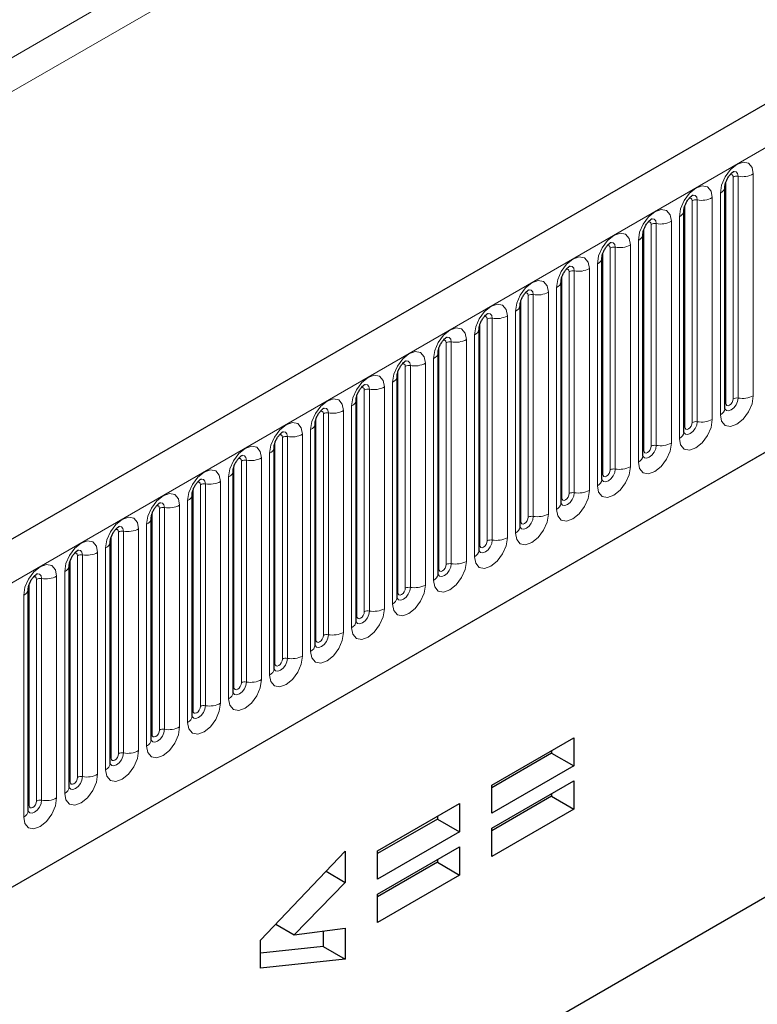
# Model space of a CAD drawing. Units: millimetres. Extents: x 0 to 420, y 0 to 297.
# Drawn here: x 133 to 145, y 55 to 71 of the extents above; entities that cross this region are included whole.
import ezdxf

# ---------------------------------------------------------------- set-up
doc = ezdxf.new("R2010")
doc.units = ezdxf.units.MM

msp = doc.modelspace()

# ---------------------------------------------------------------- linework, layer by layer
at = {"color": 8, "linetype": 'Continuous', "lineweight": 18}
for p, q in [((63.1663, 30.3732), (179.8389, 97.7268)), ((180.0746, 97.3186), (75.6585, 37.0405)), ((75.9532, 29.3709), (193.5686, 97.2688)), ((79.5144, 26.5717), (190.0074, 90.358)), ((144.0682, 64.9844), (144.0682, 68.5227)), ((144.186, 65.0524), (144.186, 68.5908)), ((144.2665, 68.6032), (144.2665, 65.0649)), ((144.508, 65.1022), (144.508, 68.6406)), ((143.5319, 64.6748), (143.5319, 68.2132)), ((143.6124, 68.2256), (143.6124, 64.6873)), ((143.8539, 64.7246), (143.8539, 68.263)), ((143.9819, 68.3369), (143.9819, 64.7985)), ((143.4141, 64.6068), (143.4141, 68.1451)), ((143.1998, 64.347), (143.1998, 67.8854)), ((143.3278, 67.9593), (143.3278, 64.4209)), ((142.76, 64.2292), (142.76, 67.7675)), ((142.8779, 64.2972), (142.8779, 67.8356)), ((142.9584, 67.848), (142.9584, 64.3097)), ((142.6737, 67.5817), (142.6737, 64.0433)), ((142.2238, 63.9197), (142.2238, 67.458)), ((142.3043, 67.4704), (142.3043, 63.9321)), ((142.5458, 63.9695), (142.5458, 67.5078)), ((142.1059, 63.8516), (142.1059, 67.39)), ((141.6502, 67.0929), (141.6502, 63.5545)), ((141.8917, 63.5919), (141.8917, 67.1302)), ((142.0197, 67.2041), (142.0197, 63.6657)), ((141.4519, 63.474), (141.4519, 67.0124)), ((141.5697, 63.5421), (141.5697, 67.0804)), ((141.3656, 66.8265), (141.3656, 63.2882)), ((140.7978, 63.0964), (140.7978, 66.6348)), ((140.9156, 63.1645), (140.9156, 66.7028)), ((140.9961, 66.7153), (140.9961, 63.1769)), ((141.2376, 63.2143), (141.2376, 66.7526)), ((140.2616, 62.7869), (140.2616, 66.3252)), ((140.3421, 66.3377), (140.3421, 62.7993)), ((140.5835, 62.8367), (140.5835, 66.375)), ((140.7115, 66.4489), (140.7115, 62.9106)), ((140.1437, 62.7189), (140.1437, 66.2572)), ((139.9295, 62.4591), (139.9295, 65.9974)), ((140.0574, 66.0713), (140.0574, 62.533)), ((139.4896, 62.3413), (139.4896, 65.8796)), ((139.6075, 62.4093), (139.6075, 65.9476)), ((139.688, 65.9601), (139.688, 62.4217)), ((139.4034, 65.6937), (139.4034, 62.1554)), ((138.9534, 62.0317), (138.9534, 65.5701)), ((139.0339, 65.5825), (139.0339, 62.0442)), ((139.2754, 62.0815), (139.2754, 65.6199)), ((138.8356, 61.9637), (138.8356, 65.502)), ((138.6213, 61.7039), (138.6213, 65.2423)), ((138.7493, 65.3161), (138.7493, 61.7778)), ((138.1815, 61.5861), (138.1815, 65.1244)), ((138.2993, 61.6541), (138.2993, 65.1925)), ((138.3798, 65.2049), (138.3798, 61.6666)), ((138.0952, 64.9386), (138.0952, 61.4002)), ((137.5274, 61.2085), (137.5274, 64.7468)), ((137.6453, 61.2765), (137.6453, 64.8149)), ((137.7258, 64.8273), (137.7258, 61.289)), ((137.9672, 61.3263), (137.9672, 64.8647)), ((136.9912, 60.8989), (136.9912, 64.4373)), ((137.0717, 64.4497), (137.0717, 60.9114)), ((137.3132, 60.9487), (137.3132, 64.4871)), ((137.4411, 64.561), (137.4411, 61.0226)), ((136.8733, 60.8309), (136.8733, 64.3692)), ((136.6591, 60.5712), (136.6591, 64.1095)), ((136.7871, 64.1834), (136.7871, 60.645)), ((136.2193, 60.4533), (136.2193, 63.9917)), ((136.3371, 60.5214), (136.3371, 64.0597)), ((136.4176, 64.0721), (136.4176, 60.5338)), ((136.133, 63.8058), (136.133, 60.2674)), ((135.6831, 60.1438), (135.6831, 63.6821)), ((135.7635, 63.6946), (135.7635, 60.1562)), ((136.005, 60.1936), (136.005, 63.7319)), ((135.5652, 60.0757), (135.5652, 63.6141)), ((135.351, 59.816), (135.351, 63.3543)), ((135.4789, 63.4282), (135.4789, 59.8899)), ((134.9111, 59.6981), (134.9111, 63.2365)), ((135.029, 59.7662), (135.029, 63.3045)), ((135.1095, 63.317), (135.1095, 59.7786)), ((134.8249, 63.0506), (134.8249, 59.5123)), ((134.2571, 59.3206), (134.2571, 62.8589)), ((134.3749, 59.3886), (134.3749, 62.9269)), ((134.4554, 59.401), (134.4554, 62.9394)), ((134.6969, 62.9767), (134.6969, 59.4384)), ((133.7208, 59.011), (133.7208, 62.5493)), ((133.8013, 59.0234), (133.8013, 62.5618)), ((134.0428, 62.5991), (134.0428, 59.0608)), ((134.1708, 59.1347), (134.1708, 62.673)), ((133.603, 58.943), (133.603, 62.4813)), ((133.3887, 62.2216), (133.3887, 58.6832)), ((133.5167, 58.7571), (133.5167, 62.2954)), ((132.9489, 58.5654), (132.9489, 62.1037)), ((133.0668, 58.6334), (133.0668, 62.1718)), ((133.1473, 58.6459), (133.1473, 62.1842)), ((132.8626, 58.3795), (132.8626, 61.9178))]:
    msp.add_line(p, q, dxfattribs=at)
at = {"color": 7, "linetype": 'Continuous', "lineweight": 25}
for p, q in [((193.1411, 97.7201), (75.5256, 29.8222)), ((79.5144, 26.5717), (190.0074, 90.358)), ((193.6864, 85.378), (94.4555, 28.0932)), ((144.0551, 64.9006), (144.0551, 68.4389)), ((143.401, 64.523), (143.401, 68.0613)), ((142.747, 64.1454), (142.747, 67.6837)), ((142.0929, 63.7678), (142.0929, 67.3061)), ((141.4388, 63.3902), (141.4388, 66.9285)), ((140.7847, 63.0126), (140.7847, 66.551)), ((140.1307, 62.635), (140.1307, 66.1734)), ((139.4766, 62.2574), (139.4766, 65.7958)), ((138.8225, 61.8799), (138.8225, 65.4182)), ((138.1684, 61.5023), (138.1684, 65.0406)), ((137.5144, 61.1247), (137.5144, 64.663)), ((136.8603, 60.7471), (136.8603, 64.2854)), ((136.2062, 60.3695), (136.2062, 63.9078)), ((135.5522, 59.9919), (135.5522, 63.5303)), ((134.8981, 59.6143), (134.8981, 63.1527)), ((134.244, 62.7751), (134.2439, 62.7708)), ((134.244, 59.2367), (134.244, 62.7751)), ((133.5899, 62.3975), (133.5898, 62.3933)), ((133.5899, 58.8591), (133.5899, 62.3975)), ((132.9359, 62.0199), (132.9357, 62.0157)), ((132.9359, 58.4816), (132.9359, 62.0199)), ((140.3328, 58.89), (141.6414, 59.6455)), ((141.6414, 59.6455), (141.6414, 59.1948)), ((141.2878, 59.3989), (140.3328, 58.8475)), ((141.2878, 59.4414), (141.2878, 59.3989)), ((141.2878, 59.3989), (141.6414, 59.1948)), ((141.6414, 59.1948), (140.3328, 58.4393)), ((140.3328, 58.2007), (141.6414, 58.9562)), ((141.6414, 58.9562), (141.6414, 58.5055)), ((140.3328, 58.4393), (140.3328, 58.89)), ((141.2878, 58.7096), (140.3328, 58.1582)), ((141.2878, 58.7521), (141.2878, 58.7096)), ((141.2878, 58.7096), (141.6414, 58.5055)), ((138.5099, 57.8377), (139.8185, 58.5931)), ((139.8185, 58.5931), (139.8185, 58.1425)), ((141.6414, 58.5055), (140.3328, 57.75)), ((139.465, 58.3466), (138.5099, 57.7952)), ((139.465, 58.389), (139.465, 58.3466)), ((139.465, 58.3466), (139.8185, 58.1425)), ((139.8185, 58.1425), (138.5099, 57.387)), ((140.3328, 57.75), (140.3328, 58.2007)), ((136.6411, 56.4142), (137.9957, 57.8324)), ((137.9957, 57.8324), (137.9957, 57.3366)), ((138.5099, 57.1484), (139.8185, 57.9039)), ((138.5099, 57.387), (138.5099, 57.8377)), ((139.8185, 57.9039), (139.8185, 57.4532)), ((139.465, 57.6998), (139.465, 57.6573)), ((137.6904, 57.5128), (137.9957, 57.3366)), ((139.465, 57.6573), (138.5099, 57.1059)), ((139.465, 57.6573), (139.8185, 57.4532)), ((139.8185, 57.4532), (138.5099, 56.6977)), ((137.9957, 57.3366), (137.181, 56.5005)), ((138.5099, 56.6977), (138.5099, 57.1484)), ((136.8861, 56.6708), (137.181, 56.5005)), ((137.181, 56.5005), (137.9957, 56.6034)), ((137.9957, 56.6034), (137.9957, 56.1092)), ((136.6411, 55.9669), (136.6411, 56.4142)), ((137.6421, 56.5588), (137.6421, 56.3133)), ((137.6421, 56.3133), (136.6411, 56.2081)), ((137.6421, 56.3133), (137.9957, 56.1092)), ((137.9957, 56.1092), (136.6411, 55.9669))]:
    msp.add_line(p, q, dxfattribs=at)
at = {"color": 8, "linetype": 'Continuous', "lineweight": 18, "flags": 128}
for points in [[(144.508, 68.6406), (144.488, 68.7452), (144.4309, 68.8109), (144.3456, 68.8275), (144.2449, 68.7925), (144.1443, 68.7112), (144.0589, 68.5961), (144.0019, 68.4647), (143.9819, 68.3369)], [(144.1948, 68.6809), (144.1986, 68.6813), (144.2343, 68.6744), (144.2581, 68.647), (144.2665, 68.6032)], [(144.1388, 68.6302), (144.1496, 68.6326), (144.1688, 68.6289), (144.1815, 68.6142), (144.186, 68.5908)], [(143.8539, 68.263), (143.8339, 68.3677), (143.7769, 68.4333), (143.6915, 68.4499), (143.5909, 68.4149), (143.4902, 68.3336), (143.4049, 68.2185), (143.3478, 68.0871), (143.3278, 67.9593)], [(143.4848, 68.2526), (143.4956, 68.255), (143.5147, 68.2513), (143.5275, 68.2366), (143.5319, 68.2132)], [(143.5407, 68.3033), (143.5446, 68.3037), (143.5802, 68.2968), (143.6041, 68.2694), (143.6124, 68.2256)], [(143.1998, 67.8854), (143.1798, 67.9901), (143.1228, 68.0557), (143.0375, 68.0723), (142.9368, 68.0373), (142.8361, 67.9561), (142.7508, 67.8409), (142.6938, 67.7095), (142.6737, 67.5817)], [(142.8307, 67.875), (142.8415, 67.8774), (142.8606, 67.8737), (142.8734, 67.859), (142.8779, 67.8356)], [(142.8867, 67.9257), (142.8905, 67.9262), (142.9262, 67.9192), (142.95, 67.8918), (142.9584, 67.848)], [(142.5458, 67.5078), (142.5257, 67.6125), (142.4687, 67.6781), (142.3834, 67.6947), (142.2827, 67.6597), (142.182, 67.5785), (142.0967, 67.4634), (142.0397, 67.3319), (142.0197, 67.2041)], [(142.1766, 67.4974), (142.1874, 67.4999), (142.2065, 67.4961), (142.2193, 67.4814), (142.2238, 67.458)], [(142.2326, 67.5481), (142.2364, 67.5486), (142.2721, 67.5416), (142.2959, 67.5142), (142.3043, 67.4704)], [(141.8917, 67.1302), (141.8717, 67.2349), (141.8146, 67.3005), (141.7293, 67.3171), (141.6286, 67.2821), (141.528, 67.2009), (141.4426, 67.0858), (141.3856, 66.9543), (141.3656, 66.8265)], [(141.5225, 67.1198), (141.5333, 67.1223), (141.5525, 67.1186), (141.5652, 67.1039), (141.5697, 67.0804)], [(141.5785, 67.1705), (141.5823, 67.171), (141.618, 67.164), (141.6418, 67.1366), (141.6502, 67.0929)], [(141.2376, 66.7526), (141.2176, 66.8573), (141.1606, 66.9229), (141.0752, 66.9395), (140.9746, 66.9045), (140.8739, 66.8233), (140.7886, 66.7082), (140.7315, 66.5767), (140.7115, 66.4489)], [(140.9245, 66.7929), (140.9283, 66.7934), (140.9639, 66.7865), (140.9878, 66.759), (140.9961, 66.7153)], [(140.8685, 66.7423), (140.8793, 66.7447), (140.8984, 66.741), (140.9112, 66.7263), (140.9156, 66.7028)], [(140.5835, 66.375), (140.5635, 66.4797), (140.5065, 66.5453), (140.4212, 66.5619), (140.3205, 66.5269), (140.2198, 66.4457), (140.1345, 66.3306), (140.0775, 66.1991), (140.0574, 66.0713)], [(140.2144, 66.3647), (140.2252, 66.3671), (140.2443, 66.3634), (140.2571, 66.3487), (140.2616, 66.3252)], [(140.2704, 66.4153), (140.2742, 66.4158), (140.3099, 66.4089), (140.3337, 66.3814), (140.3421, 66.3377)], [(139.9295, 65.9974), (139.9094, 66.1021), (139.8524, 66.1678), (139.7671, 66.1843), (139.6664, 66.1493), (139.5658, 66.0681), (139.4804, 65.953), (139.4234, 65.8215), (139.4034, 65.6937)], [(139.6163, 66.0377), (139.6201, 66.0382), (139.6558, 66.0313), (139.6796, 66.0038), (139.688, 65.9601)], [(139.5603, 65.9871), (139.5711, 65.9895), (139.5902, 65.9858), (139.603, 65.9711), (139.6075, 65.9476)], [(139.2754, 65.6199), (139.2554, 65.7245), (139.1984, 65.7902), (139.113, 65.8067), (139.0123, 65.7718), (138.9117, 65.6905), (138.8263, 65.5754), (138.7693, 65.4439), (138.7493, 65.3161)], [(138.9062, 65.6095), (138.917, 65.6119), (138.9362, 65.6082), (138.9489, 65.5935), (138.9534, 65.5701)], [(138.9622, 65.6602), (138.966, 65.6606), (139.0017, 65.6537), (139.0255, 65.6263), (139.0339, 65.5825)], [(138.6213, 65.2423), (138.6013, 65.347), (138.5443, 65.4126), (138.4589, 65.4292), (138.3583, 65.3942), (138.2576, 65.3129), (138.1723, 65.1978), (138.1152, 65.0664), (138.0952, 64.9386)], [(138.2522, 65.2319), (138.263, 65.2343), (138.2821, 65.2306), (138.2949, 65.2159), (138.2993, 65.1925)], [(138.3082, 65.2826), (138.312, 65.283), (138.3476, 65.2761), (138.3715, 65.2487), (138.3798, 65.2049)], [(137.9672, 64.8647), (137.9472, 64.9694), (137.8902, 65.035), (137.8049, 65.0516), (137.7042, 65.0166), (137.6035, 64.9353), (137.5182, 64.8202), (137.4612, 64.6888), (137.4411, 64.561)], [(143.9819, 64.7985), (144.0019, 64.6938), (144.0589, 64.6282), (144.1443, 64.6116), (144.2449, 64.6466), (144.3456, 64.7278), (144.4309, 64.843), (144.488, 64.9744), (144.508, 65.1022)], [(144.2665, 65.0649), (144.2581, 65.0114), (144.2343, 64.9565), (144.1986, 64.9084), (144.1565, 64.8744), (144.1145, 64.8598), (144.0788, 64.8667), (144.055, 64.8942), (144.0538, 64.8969)], [(144.0682, 64.9844), (144.0726, 64.9609), (144.0854, 64.9462), (144.1045, 64.9425), (144.1271, 64.9504), (144.1496, 64.9686), (144.1688, 64.9943), (144.1815, 65.0238), (144.186, 65.0524)], [(137.6541, 64.905), (137.6579, 64.9054), (137.6936, 64.8985), (137.7174, 64.8711), (137.7258, 64.8273)], [(144.0551, 64.9746), (144.061, 64.9797), (144.0682, 64.9844)], [(137.5981, 64.8543), (137.6089, 64.8567), (137.628, 64.853), (137.6408, 64.8383), (137.6453, 64.8149)], [(137.3132, 64.4871), (137.2932, 64.5918), (137.2361, 64.6574), (137.1508, 64.674), (137.0501, 64.639), (136.9495, 64.5578), (136.8641, 64.4426), (136.8071, 64.3112), (136.7871, 64.1834)], [(143.3278, 64.4209), (143.3478, 64.3162), (143.4049, 64.2506), (143.4902, 64.234), (143.5909, 64.269), (143.6915, 64.3503), (143.7769, 64.4654), (143.8339, 64.5968), (143.8539, 64.7246)], [(143.6124, 64.6873), (143.6041, 64.6339), (143.5802, 64.5789), (143.5446, 64.5308), (143.5025, 64.4968), (143.4604, 64.4822), (143.4247, 64.4891), (143.4009, 64.5166), (143.3997, 64.5193)], [(143.401, 64.597), (143.4069, 64.6021), (143.4141, 64.6068)], [(143.4141, 64.6068), (143.4186, 64.5833), (143.4313, 64.5686), (143.4505, 64.5649), (143.473, 64.5728), (143.4956, 64.591), (143.5147, 64.6167), (143.5275, 64.6462), (143.5319, 64.6748)], [(136.944, 64.4767), (136.9548, 64.4792), (136.9739, 64.4754), (136.9867, 64.4607), (136.9912, 64.4373)], [(137, 64.5274), (137.0038, 64.5279), (137.0395, 64.5209), (137.0633, 64.4935), (137.0717, 64.4497)], [(136.6591, 64.1095), (136.6391, 64.2142), (136.5821, 64.2798), (136.4967, 64.2964), (136.3961, 64.2614), (136.2954, 64.1802), (136.21, 64.0651), (136.153, 63.9336), (136.133, 63.8058)], [(142.6737, 64.0433), (142.6938, 63.9386), (142.7508, 63.873), (142.8361, 63.8564), (142.9368, 63.8914), (143.0375, 63.9727), (143.1228, 64.0878), (143.1798, 64.2192), (143.1998, 64.347)], [(142.9584, 64.3097), (142.95, 64.2563), (142.9262, 64.2013), (142.8905, 64.1532), (142.8484, 64.1192), (142.8063, 64.1046), (142.7706, 64.1115), (142.7468, 64.139), (142.7456, 64.1417)], [(142.76, 64.2292), (142.7645, 64.2058), (142.7773, 64.1911), (142.7964, 64.1873), (142.8189, 64.1952), (142.8415, 64.2134), (142.8606, 64.2392), (142.8734, 64.2686), (142.8779, 64.2972)], [(136.3459, 64.1498), (136.3497, 64.1503), (136.3854, 64.1433), (136.4092, 64.1159), (136.4176, 64.0721)], [(142.747, 64.2194), (142.7528, 64.2245), (142.76, 64.2292)], [(136.2899, 64.0991), (136.3007, 64.1016), (136.3199, 64.0978), (136.3326, 64.0831), (136.3371, 64.0597)], [(142.0197, 63.6657), (142.0397, 63.5611), (142.0967, 63.4954), (142.182, 63.4788), (142.2827, 63.5138), (142.3834, 63.5951), (142.4687, 63.7102), (142.5257, 63.8417), (142.5458, 63.9695)], [(136.005, 63.7319), (135.985, 63.8366), (135.928, 63.9022), (135.8426, 63.9188), (135.742, 63.8838), (135.6413, 63.8026), (135.556, 63.6875), (135.499, 63.556), (135.4789, 63.4282)], [(142.3043, 63.9321), (142.2959, 63.8787), (142.2721, 63.8237), (142.2364, 63.7756), (142.1943, 63.7417), (142.1522, 63.727), (142.1166, 63.734), (142.0927, 63.7614), (142.0916, 63.7641)], [(142.0929, 63.8418), (142.0988, 63.8469), (142.1059, 63.8516)], [(142.1059, 63.8516), (142.1104, 63.8282), (142.1232, 63.8135), (142.1423, 63.8098), (142.1649, 63.8176), (142.1874, 63.8358), (142.2065, 63.8616), (142.2193, 63.891), (142.2238, 63.9197)], [(135.6359, 63.7215), (135.6467, 63.724), (135.6658, 63.7203), (135.6786, 63.7056), (135.6831, 63.6821)], [(135.6919, 63.7722), (135.6957, 63.7727), (135.7313, 63.7657), (135.7552, 63.7383), (135.7635, 63.6946)], [(135.351, 63.3543), (135.3309, 63.459), (135.2739, 63.5246), (135.1886, 63.5412), (135.0879, 63.5062), (134.9872, 63.425), (134.9019, 63.3099), (134.8449, 63.1784), (134.8249, 63.0506)], [(141.3656, 63.2882), (141.3856, 63.1835), (141.4426, 63.1178), (141.528, 63.1013), (141.6286, 63.1363), (141.7293, 63.2175), (141.8146, 63.3326), (141.8717, 63.4641), (141.8917, 63.5919)], [(141.6502, 63.5545), (141.6418, 63.5011), (141.618, 63.4461), (141.5823, 63.398), (141.5403, 63.3641), (141.4982, 63.3494), (141.4625, 63.3564), (141.4387, 63.3838), (141.4375, 63.3866)], [(141.4519, 63.474), (141.4563, 63.4506), (141.4691, 63.4359), (141.4882, 63.4322), (141.5108, 63.44), (141.5333, 63.4582), (141.5525, 63.484), (141.5652, 63.5134), (141.5697, 63.5421)], [(134.9818, 63.344), (134.9926, 63.3464), (135.0117, 63.3427), (135.0245, 63.328), (135.029, 63.3045)], [(135.0378, 63.3946), (135.0416, 63.3951), (135.0773, 63.3882), (135.1011, 63.3607), (135.1095, 63.317)], [(141.4388, 63.4643), (141.4447, 63.4693), (141.4519, 63.474)], [(134.1708, 62.673), (134.1908, 62.8008), (134.2478, 62.9323), (134.3332, 63.0474), (134.4338, 63.1286), (134.5345, 63.1636), (134.6198, 63.147), (134.6769, 63.0814), (134.6969, 62.9767)], [(140.7115, 62.9106), (140.7315, 62.8059), (140.7886, 62.7403), (140.8739, 62.7237), (140.9746, 62.7587), (141.0752, 62.8399), (141.1606, 62.955), (141.2176, 63.0865), (141.2376, 63.2143)], [(140.9961, 63.1769), (140.9878, 63.1235), (140.9639, 63.0685), (140.9283, 63.0204), (140.8862, 62.9865), (140.8441, 62.9718), (140.8084, 62.9788), (140.7846, 63.0062), (140.7834, 63.009)], [(140.7978, 63.0964), (140.8023, 63.073), (140.815, 63.0583), (140.8342, 63.0546), (140.8567, 63.0624), (140.8793, 63.0806), (140.8984, 63.1064), (140.9112, 63.1358), (140.9156, 63.1645)], [(134.4554, 62.9394), (134.447, 62.9831), (134.4232, 63.0106), (134.3875, 63.0175), (134.3833, 63.017)], [(140.7847, 63.0867), (140.7906, 63.0917), (140.7978, 63.0964)], [(134.3749, 62.9269), (134.3704, 62.9504), (134.3576, 62.9651), (134.3385, 62.9688), (134.3277, 62.9664)], [(133.5167, 62.2954), (133.5367, 62.4232), (133.5938, 62.5547), (133.6791, 62.6698), (133.7798, 62.751), (133.8804, 62.786), (133.9658, 62.7695), (134.0228, 62.7038), (134.0428, 62.5991)], [(140.0574, 62.533), (140.0775, 62.4283), (140.1345, 62.3627), (140.2198, 62.3461), (140.3205, 62.3811), (140.4212, 62.4623), (140.5065, 62.5774), (140.5635, 62.7089), (140.5835, 62.8367)], [(140.3421, 62.7993), (140.3337, 62.7459), (140.3099, 62.691), (140.2742, 62.6428), (140.2321, 62.6089), (140.19, 62.5943), (140.1544, 62.6012), (140.1305, 62.6286), (140.1293, 62.6314)], [(140.1307, 62.7091), (140.1365, 62.7141), (140.1437, 62.7189)], [(140.1437, 62.7189), (140.1482, 62.6954), (140.161, 62.6807), (140.1801, 62.677), (140.2026, 62.6848), (140.2252, 62.703), (140.2443, 62.7288), (140.2571, 62.7583), (140.2616, 62.7869)], [(133.7208, 62.5493), (133.7163, 62.5728), (133.7036, 62.5875), (133.6845, 62.5912), (133.6736, 62.5888)], [(133.8013, 62.5618), (133.793, 62.6056), (133.7691, 62.633), (133.7334, 62.6399), (133.7292, 62.6394)], [(132.8626, 61.9178), (132.8827, 62.0456), (132.9397, 62.1771), (133.025, 62.2922), (133.1257, 62.3735), (133.2263, 62.4085), (133.3117, 62.3919), (133.3687, 62.3262), (133.3887, 62.2216)], [(139.4034, 62.1554), (139.4234, 62.0507), (139.4804, 61.9851), (139.5658, 61.9685), (139.6664, 62.0035), (139.7671, 62.0847), (139.8524, 62.1998), (139.9094, 62.3313), (139.9295, 62.4591)], [(139.688, 62.4217), (139.6796, 62.3683), (139.6558, 62.3134), (139.6201, 62.2653), (139.578, 62.2313), (139.536, 62.2167), (139.5003, 62.2236), (139.4764, 62.251), (139.4753, 62.2538)], [(139.4896, 62.3413), (139.4941, 62.3178), (139.5069, 62.3031), (139.526, 62.2994), (139.5486, 62.3072), (139.5711, 62.3254), (139.5902, 62.3512), (139.603, 62.3807), (139.6075, 62.4093)], [(133.1473, 62.1842), (133.1389, 62.228), (133.115, 62.2554), (133.0794, 62.2623), (133.0752, 62.2618)], [(139.4766, 62.3315), (139.4825, 62.3365), (139.4896, 62.3413)], [(133.0668, 62.1718), (133.0623, 62.1952), (133.0495, 62.2099), (133.0304, 62.2136), (133.0195, 62.2112)], [(138.7493, 61.7778), (138.7693, 61.6731), (138.8263, 61.6075), (138.9117, 61.5909), (139.0123, 61.6259), (139.113, 61.7071), (139.1984, 61.8222), (139.2554, 61.9537), (139.2754, 62.0815)], [(139.0339, 62.0442), (139.0255, 61.9907), (139.0017, 61.9358), (138.966, 61.8877), (138.924, 61.8537), (138.8819, 61.8391), (138.8462, 61.846), (138.8224, 61.8734), (138.8212, 61.8762)], [(138.8225, 61.9539), (138.8284, 61.9589), (138.8356, 61.9637)], [(138.8356, 61.9637), (138.8401, 61.9402), (138.8528, 61.9255), (138.8719, 61.9218), (138.8945, 61.9296), (138.917, 61.9478), (138.9362, 61.9736), (138.9489, 62.0031), (138.9534, 62.0317)], [(138.0952, 61.4002), (138.1152, 61.2955), (138.1723, 61.2299), (138.2576, 61.2133), (138.3583, 61.2483), (138.4589, 61.3295), (138.5443, 61.4447), (138.6013, 61.5761), (138.6213, 61.7039)], [(138.3798, 61.6666), (138.3715, 61.6131), (138.3476, 61.5582), (138.312, 61.5101), (138.2699, 61.4761), (138.2278, 61.4615), (138.1921, 61.4684), (138.1683, 61.4959), (138.1671, 61.4986)], [(138.1815, 61.5861), (138.186, 61.5626), (138.1988, 61.5479), (138.2179, 61.5442), (138.2404, 61.5521), (138.263, 61.5703), (138.2821, 61.596), (138.2949, 61.6255), (138.2993, 61.6541)], [(138.1684, 61.5763), (138.1743, 61.5814), (138.1815, 61.5861)], [(137.4411, 61.0226), (137.4612, 60.9179), (137.5182, 60.8523), (137.6035, 60.8357), (137.7042, 60.8707), (137.8049, 60.952), (137.8902, 61.0671), (137.9472, 61.1985), (137.9672, 61.3263)], [(137.7258, 61.289), (137.7174, 61.2356), (137.6936, 61.1806), (137.6579, 61.1325), (137.6158, 61.0985), (137.5737, 61.0839), (137.5381, 61.0908), (137.5142, 61.1183), (137.513, 61.121)], [(137.5144, 61.1987), (137.5202, 61.2038), (137.5274, 61.2085)], [(137.5274, 61.2085), (137.5319, 61.185), (137.5447, 61.1703), (137.5638, 61.1666), (137.5863, 61.1745), (137.6089, 61.1927), (137.628, 61.2185), (137.6408, 61.2479), (137.6453, 61.2765)], [(136.7871, 60.645), (136.8071, 60.5403), (136.8641, 60.4747), (136.9495, 60.4581), (137.0501, 60.4931), (137.1508, 60.5744), (137.2361, 60.6895), (137.2932, 60.8209), (137.3132, 60.9487)], [(137.0717, 60.9114), (137.0633, 60.858), (137.0395, 60.803), (137.0038, 60.7549), (136.9617, 60.7209), (136.9197, 60.7063), (136.884, 60.7132), (136.8601, 60.7407), (136.859, 60.7434)], [(136.8603, 60.8211), (136.8662, 60.8262), (136.8733, 60.8309)], [(136.8733, 60.8309), (136.8778, 60.8075), (136.8906, 60.7928), (136.9097, 60.789), (136.9323, 60.7969), (136.9548, 60.8151), (136.9739, 60.8409), (136.9867, 60.8703), (136.9912, 60.8989)], [(136.133, 60.2674), (136.153, 60.1628), (136.21, 60.0971), (136.2954, 60.0806), (136.3961, 60.1155), (136.4967, 60.1968), (136.5821, 60.3119), (136.6391, 60.4434), (136.6591, 60.5712)], [(136.4176, 60.5338), (136.4092, 60.4804), (136.3854, 60.4254), (136.3497, 60.3773), (136.3077, 60.3434), (136.2656, 60.3287), (136.2299, 60.3357), (136.2061, 60.3631), (136.2049, 60.3658)], [(136.2193, 60.4533), (136.2238, 60.4299), (136.2365, 60.4152), (136.2556, 60.4115), (136.2782, 60.4193), (136.3007, 60.4375), (136.3199, 60.4633), (136.3326, 60.4927), (136.3371, 60.5214)], [(136.2062, 60.4435), (136.2121, 60.4486), (136.2193, 60.4533)], [(135.4789, 59.8899), (135.499, 59.7852), (135.556, 59.7195), (135.6413, 59.703), (135.742, 59.738), (135.8426, 59.8192), (135.928, 59.9343), (135.985, 60.0658), (136.005, 60.1936)], [(135.7635, 60.1562), (135.7552, 60.1028), (135.7313, 60.0478), (135.6957, 59.9997), (135.6536, 59.9658), (135.6115, 59.9511), (135.5758, 59.9581), (135.552, 59.9855), (135.5508, 59.9883)], [(135.5522, 60.066), (135.558, 60.071), (135.5652, 60.0757)], [(135.5652, 60.0757), (135.5697, 60.0523), (135.5825, 60.0376), (135.6016, 60.0339), (135.6241, 60.0417), (135.6467, 60.0599), (135.6658, 60.0857), (135.6786, 60.1151), (135.6831, 60.1438)], [(134.8249, 59.5123), (134.8449, 59.4076), (134.9019, 59.342), (134.9872, 59.3254), (135.0879, 59.3604), (135.1886, 59.4416), (135.2739, 59.5567), (135.3309, 59.6882), (135.351, 59.816)], [(135.1095, 59.7786), (135.1011, 59.7252), (135.0773, 59.6702), (135.0416, 59.6221), (134.9995, 59.5882), (134.9574, 59.5735), (134.9218, 59.5805), (134.8979, 59.6079), (134.8967, 59.6107)], [(134.9111, 59.6981), (134.9156, 59.6747), (134.9284, 59.66), (134.9475, 59.6563), (134.9701, 59.6641), (134.9926, 59.6823), (135.0117, 59.7081), (135.0245, 59.7375), (135.029, 59.7662)], [(134.8981, 59.6884), (134.9039, 59.6934), (134.9111, 59.6981)], [(134.6969, 59.4384), (134.6769, 59.3106), (134.6198, 59.1791), (134.5345, 59.064), (134.4338, 58.9828), (134.3332, 58.9478), (134.2478, 58.9644), (134.1908, 59.03), (134.1708, 59.1347)], [(134.2427, 59.233), (134.2439, 59.2303), (134.2677, 59.2029), (134.3034, 59.196), (134.3454, 59.2106), (134.3875, 59.2445), (134.4232, 59.2927), (134.447, 59.3476), (134.4554, 59.401)], [(134.2571, 59.3206), (134.2499, 59.3158), (134.244, 59.3108)], [(134.3749, 59.3886), (134.3704, 59.36), (134.3576, 59.3305), (134.3385, 59.3047), (134.316, 59.2865), (134.2934, 59.2787), (134.2743, 59.2824), (134.2615, 59.2971), (134.2571, 59.3206)], [(134.0428, 59.0608), (134.0228, 58.933), (133.9658, 58.8015), (133.8804, 58.6864), (133.7798, 58.6052), (133.6791, 58.5702), (133.5938, 58.5868), (133.5367, 58.6524), (133.5167, 58.7571)], [(133.5886, 58.8554), (133.5898, 58.8527), (133.6136, 58.8253), (133.6493, 58.8184), (133.6914, 58.833), (133.7334, 58.867), (133.7691, 58.9151), (133.793, 58.97), (133.8013, 59.0234)], [(133.603, 58.943), (133.5958, 58.9382), (133.5899, 58.9332)], [(133.7208, 59.011), (133.7163, 58.9824), (133.7036, 58.9529), (133.6845, 58.9271), (133.6619, 58.9089), (133.6394, 58.9011), (133.6202, 58.9048), (133.6075, 58.9195), (133.603, 58.943)], [(133.3887, 58.6832), (133.3687, 58.5554), (133.3117, 58.4239), (133.2263, 58.3088), (133.1257, 58.2276), (133.025, 58.1926), (132.9397, 58.2092), (132.8827, 58.2748), (132.8626, 58.3795)], [(132.9346, 58.4778), (132.9357, 58.4751), (132.9595, 58.4477), (132.9952, 58.4408), (133.0373, 58.4554), (133.0794, 58.4894), (133.115, 58.5375), (133.1389, 58.5924), (133.1473, 58.6459)], [(133.0668, 58.6334), (133.0623, 58.6048), (133.0495, 58.5753), (133.0304, 58.5495), (133.0078, 58.5313), (132.9853, 58.5235), (132.9662, 58.5272), (132.9534, 58.5419), (132.9489, 58.5654)], [(132.9489, 58.5654), (132.9417, 58.5606), (132.9359, 58.5556)]]:
    msp.add_lwpolyline(points, dxfattribs=at)
at = {"color": 8, "linetype": 'Continuous', "lineweight": 18}
for centre, radius, start, end in [((144.2448, 68.4771), 0.1279, 80.2289, 117.35717), ((144.3316, 68.9814), 0.3838, 260.2289, 297.35717), ((143.9365, 68.4465), 0.1187, 292.48046, 357.42838), ((143.5907, 68.0996), 0.1279, 80.2289, 117.35717), ((143.6776, 68.6038), 0.3838, 260.2289, 297.35717), ((143.2824, 68.0689), 0.1187, 292.48046, 357.42838), ((143.0235, 68.2262), 0.3838, 260.2289, 297.35717), ((142.9366, 67.722), 0.1279, 80.2289, 117.35717), ((142.6284, 67.6914), 0.1187, 292.48046, 357.42838), ((142.2826, 67.3444), 0.1279, 80.2289, 117.35717), ((142.3694, 67.8486), 0.3838, 260.2289, 297.35717), ((141.9743, 67.3138), 0.1187, 292.48046, 357.42838), ((141.6285, 66.9668), 0.1279, 80.2289, 117.35717), ((141.7153, 67.4711), 0.3838, 260.2289, 297.35717), ((141.3202, 66.9362), 0.1187, 292.48046, 357.42838), ((140.9744, 66.5892), 0.1279, 80.2289, 117.35717), ((141.0613, 67.0935), 0.3838, 260.2289, 297.35717), ((140.6661, 66.5586), 0.1187, 292.48046, 357.42838), ((140.3204, 66.2116), 0.1279, 80.2289, 117.35717), ((140.4072, 66.7159), 0.3838, 260.2289, 297.35717), ((140.0121, 66.181), 0.1187, 292.48046, 357.42838), ((139.7531, 66.3383), 0.3838, 260.2289, 297.35717), ((139.6663, 65.834), 0.1279, 80.2289, 117.35717), ((139.358, 65.8034), 0.1187, 292.48046, 357.42838), ((139.0122, 65.4564), 0.1279, 80.2289, 117.35717), ((139.099, 65.9607), 0.3838, 260.2289, 297.35717), ((138.7039, 65.4258), 0.1187, 292.48046, 357.42838), ((138.3581, 65.0788), 0.1279, 80.2289, 117.35717), ((138.445, 65.5831), 0.3838, 260.2289, 297.35717), ((144.2448, 64.9388), 0.1279, 80.2289, 117.35717), ((144.3316, 65.4431), 0.3838, 260.2289, 297.35717), ((138.0498, 65.0482), 0.1187, 292.48046, 357.42838), ((143.9295, 64.9134), 0.1263, 294.52506, 354.1548), ((137.7041, 64.7013), 0.1279, 80.2289, 117.35717), ((137.7909, 65.2055), 0.3838, 260.2289, 297.35717), ((137.3958, 64.6706), 0.1187, 292.48046, 357.42838), ((143.5907, 64.5612), 0.1279, 80.2289, 117.35717), ((143.6776, 65.0655), 0.3838, 260.2289, 297.35717), ((137.05, 64.3237), 0.1279, 80.2289, 117.35717), ((137.1368, 64.8279), 0.3838, 260.2289, 297.35717), ((143.2754, 64.5358), 0.1263, 294.52506, 354.1548), ((136.7417, 64.2931), 0.1187, 292.48046, 357.42838), ((142.9366, 64.1836), 0.1279, 80.2289, 117.35717), ((143.0235, 64.6879), 0.3838, 260.2289, 297.35717), ((136.4827, 64.4503), 0.3838, 260.2289, 297.35717), ((142.6213, 64.1582), 0.1263, 294.52506, 354.1548), ((136.3959, 63.9461), 0.1279, 80.2289, 117.35717), ((142.3694, 64.3103), 0.3838, 260.2289, 297.35717), ((136.0876, 63.9155), 0.1187, 292.48046, 357.42838), ((142.2826, 63.806), 0.1279, 80.2289, 117.35717), ((135.7418, 63.5685), 0.1279, 80.2289, 117.35717), ((135.8287, 64.0728), 0.3838, 260.2289, 297.35717), ((141.9672, 63.7807), 0.1263, 294.52506, 354.1548), ((135.4335, 63.5379), 0.1187, 292.48046, 357.42838), ((141.6285, 63.4284), 0.1279, 80.2289, 117.35717), ((141.7153, 63.9327), 0.3838, 260.2289, 297.35717), ((135.1746, 63.6952), 0.3838, 260.2289, 297.35717), ((141.3132, 63.4031), 0.1263, 294.52506, 354.1548), ((135.0878, 63.1909), 0.1279, 80.2289, 117.35717), ((140.9744, 63.0509), 0.1279, 80.2289, 117.35717), ((141.0613, 63.5551), 0.3838, 260.2289, 297.35717), ((134.7795, 63.1603), 0.1187, 292.48046, 357.42838), ((140.6591, 63.0255), 0.1263, 294.52506, 354.1548), ((134.4337, 62.8133), 0.1279, 80.2289, 117.35717), ((134.5205, 63.3176), 0.3838, 260.2289, 297.35717), ((134.1172, 62.7893), 0.128, 294.73305, 351.71273), ((140.3204, 62.6733), 0.1279, 80.2289, 117.35717), ((140.4072, 63.1775), 0.3838, 260.2289, 297.35717), ((133.7796, 62.4357), 0.1279, 80.2289, 117.35717), ((133.8665, 62.94), 0.3838, 260.2289, 297.35717), ((140.005, 62.6479), 0.1263, 294.52506, 354.1548), ((133.4631, 62.4117), 0.128, 294.73305, 351.71273), ((139.6663, 62.2957), 0.1279, 80.2289, 117.35717), ((139.7531, 62.7999), 0.3838, 260.2289, 297.35717), ((133.2124, 62.5624), 0.3838, 260.2289, 297.35717), ((139.3509, 62.2703), 0.1263, 294.52506, 354.1548), ((133.1255, 62.0581), 0.1279, 80.2289, 117.35717), ((139.099, 62.4224), 0.3838, 260.2289, 297.35717), ((132.8091, 62.0341), 0.128, 294.73305, 351.71273), ((139.0122, 61.9181), 0.1279, 80.2289, 117.35717), ((138.6969, 61.8927), 0.1263, 294.52506, 354.1548), ((138.3581, 61.5405), 0.1279, 80.2289, 117.35717), ((138.445, 62.0448), 0.3838, 260.2289, 297.35717), ((138.0428, 61.5151), 0.1263, 294.52506, 354.1548), ((137.7041, 61.1629), 0.1279, 80.2289, 117.35717), ((137.7909, 61.6672), 0.3838, 260.2289, 297.35717), ((137.3887, 61.1375), 0.1263, 294.52506, 354.1548), ((137.05, 60.7853), 0.1279, 80.2289, 117.35717), ((137.1368, 61.2896), 0.3838, 260.2289, 297.35717), ((136.7346, 60.7599), 0.1263, 294.52506, 354.1548), ((136.3959, 60.4077), 0.1279, 80.2289, 117.35717), ((136.4827, 60.912), 0.3838, 260.2289, 297.35717), ((136.0806, 60.3824), 0.1263, 294.52506, 354.1548), ((135.8287, 60.5344), 0.3838, 260.2289, 297.35717), ((135.7418, 60.0301), 0.1279, 80.2289, 117.35717), ((135.4265, 60.0048), 0.1263, 294.52506, 354.1548), ((135.0878, 59.6526), 0.1279, 80.2289, 117.35717), ((135.1746, 60.1568), 0.3838, 260.2289, 297.35717), ((134.7724, 59.6272), 0.1263, 294.52506, 354.1548), ((134.4337, 59.275), 0.1279, 80.2289, 117.35717), ((134.5205, 59.7792), 0.3838, 260.2289, 297.35717), ((134.1183, 59.2496), 0.1263, 294.52506, 354.1548), ((133.7796, 58.8974), 0.1279, 80.2289, 117.35717), ((133.8665, 59.4016), 0.3838, 260.2289, 297.35717), ((133.4643, 58.872), 0.1263, 294.52506, 354.1548), ((133.1255, 58.5198), 0.1279, 80.2289, 117.35717), ((133.2124, 59.0241), 0.3838, 260.2289, 297.35717), ((132.8102, 58.4944), 0.1263, 294.52506, 354.1548)]:
    msp.add_arc(centre, radius, start, end, dxfattribs=at)
at = {"color": 7, "linetype": 'Continuous', "lineweight": 25}
for points, knots in [([(144.0551, 68.4389), (144.0554, 68.4459), (144.056, 68.4603), (144.0646, 68.4986), (144.0824, 68.5449), (144.1103, 68.5947), (144.1434, 68.6371), (144.1734, 68.6654), (144.1966, 68.6805), (144.1997, 68.6815), (144.2014, 68.6821)], [0, 0, 0, 0, 0.1088923, 0.2265392, 0.3558497, 0.4961438, 0.6408069, 0.7634905, 0.8767481, 1, 1, 1, 1]), ([(143.401, 68.0613), (143.4013, 68.0683), (143.4019, 68.0827), (143.4105, 68.121), (143.4284, 68.1673), (143.4562, 68.2172), (143.4893, 68.2595), (143.5193, 68.2878), (143.5425, 68.3029), (143.5457, 68.3039), (143.5473, 68.3045)], [0, 0, 0, 0, 0.10889234, 0.2265392, 0.3558497, 0.49614381, 0.64080691, 0.76349053, 0.87674809, 1, 1, 1, 1]), ([(142.747, 67.6837), (142.7473, 67.6907), (142.7479, 67.7052), (142.7564, 67.7434), (142.7743, 67.7897), (142.8021, 67.8396), (142.8352, 67.8819), (142.8652, 67.9102), (142.8885, 67.9253), (142.8916, 67.9264), (142.8932, 67.9269)], [0, 0, 0, 0, 0.1088923, 0.2265392, 0.3558497, 0.4961438, 0.6408069, 0.7634905, 0.8767481, 1, 1, 1, 1]), ([(142.0929, 67.3061), (142.0932, 67.3131), (142.0938, 67.3276), (142.1024, 67.3658), (142.1202, 67.4122), (142.1481, 67.462), (142.1812, 67.5043), (142.2112, 67.5326), (142.2344, 67.5477), (142.2375, 67.5488), (142.2392, 67.5493)], [0, 0, 0, 0, 0.1088923, 0.2265392, 0.3558497, 0.4961438, 0.6408069, 0.7634905, 0.8767481, 1, 1, 1, 1]), ([(141.4388, 66.9285), (141.4391, 66.9355), (141.4397, 66.95), (141.4483, 66.9882), (141.4661, 67.0346), (141.494, 67.0844), (141.5271, 67.1267), (141.5571, 67.155), (141.5803, 67.1701), (141.5835, 67.1712), (141.5851, 67.1717)], [0, 0, 0, 0, 0.1088923, 0.2265392, 0.3558497, 0.4961438, 0.6408069, 0.7634905, 0.8767481, 1, 1, 1, 1]), ([(140.7847, 66.551), (140.785, 66.5579), (140.7856, 66.5724), (140.7942, 66.6106), (140.8121, 66.657), (140.8399, 66.7068), (140.873, 66.7491), (140.903, 66.7774), (140.9262, 66.7925), (140.9294, 66.7936), (140.931, 66.7941)], [0, 0, 0, 0, 0.10889234, 0.2265392, 0.3558497, 0.49614381, 0.64080691, 0.76349053, 0.87674809, 1, 1, 1, 1]), ([(140.1307, 66.1734), (140.131, 66.1803), (140.1316, 66.1948), (140.1401, 66.233), (140.158, 66.2794), (140.1858, 66.3292), (140.2189, 66.3715), (140.249, 66.3998), (140.2722, 66.415), (140.2753, 66.416), (140.2769, 66.4165)], [0, 0, 0, 0, 0.1088923, 0.2265392, 0.3558497, 0.4961438, 0.6408069, 0.7634905, 0.8767481, 1, 1, 1, 1]), ([(139.4766, 65.7958), (139.4769, 65.8027), (139.4775, 65.8172), (139.4861, 65.8554), (139.5039, 65.9018), (139.5318, 65.9516), (139.5649, 65.9939), (139.5949, 66.0222), (139.6181, 66.0374), (139.6212, 66.0384), (139.6229, 66.039)], [0, 0, 0, 0, 0.1088923, 0.2265392, 0.3558497, 0.4961438, 0.6408069, 0.7634905, 0.8767481, 1, 1, 1, 1]), ([(138.8225, 65.4182), (138.8228, 65.4252), (138.8234, 65.4396), (138.832, 65.4778), (138.8499, 65.5242), (138.8777, 65.574), (138.9108, 65.6164), (138.9408, 65.6447), (138.964, 65.6598), (138.9672, 65.6608), (138.9688, 65.6614)], [0, 0, 0, 0, 0.1088923, 0.2265392, 0.3558497, 0.4961438, 0.6408069, 0.7634905, 0.8767481, 1, 1, 1, 1]), ([(138.1684, 65.0406), (138.1687, 65.0476), (138.1693, 65.062), (138.1779, 65.1003), (138.1958, 65.1466), (138.2236, 65.1964), (138.2567, 65.2388), (138.2867, 65.2671), (138.31, 65.2822), (138.3131, 65.2832), (138.3147, 65.2838)], [0, 0, 0, 0, 0.10889234, 0.2265392, 0.3558497, 0.49614381, 0.64080691, 0.76349053, 0.87674809, 1, 1, 1, 1]), ([(137.5144, 64.663), (137.5147, 64.67), (137.5153, 64.6844), (137.5238, 64.7227), (137.5417, 64.769), (137.5696, 64.8189), (137.6026, 64.8612), (137.6327, 64.8895), (137.6559, 64.9046), (137.659, 64.9056), (137.6606, 64.9062)], [0, 0, 0, 0, 0.1088923, 0.2265392, 0.3558497, 0.4961438, 0.6408069, 0.7634905, 0.8767481, 1, 1, 1, 1]), ([(144.0551, 64.8932), (144.0553, 64.8925), (144.0559, 64.8903), (144.0554, 64.8964), (144.0551, 64.9006)], [0, 0, 0, 0, 0.305113, 1, 1, 1, 1]), ([(136.8603, 64.2854), (136.8606, 64.2924), (136.8612, 64.3069), (136.8698, 64.3451), (136.8876, 64.3914), (136.9155, 64.4413), (136.9486, 64.4836), (136.9786, 64.5119), (137.0018, 64.527), (137.0049, 64.5281), (137.0066, 64.5286)], [0, 0, 0, 0, 0.1088923, 0.2265392, 0.3558497, 0.4961438, 0.6408069, 0.7634905, 0.8767481, 1, 1, 1, 1]), ([(143.4011, 64.5156), (143.4012, 64.5149), (143.4019, 64.5127), (143.4014, 64.5188), (143.401, 64.523)], [0, 0, 0, 0, 0.305113, 1, 1, 1, 1]), ([(136.2062, 63.9078), (136.2065, 63.9148), (136.2071, 63.9293), (136.2157, 63.9675), (136.2336, 64.0139), (136.2614, 64.0637), (136.2945, 64.106), (136.3245, 64.1343), (136.3477, 64.1494), (136.3509, 64.1505), (136.3525, 64.151)], [0, 0, 0, 0, 0.1088923, 0.2265392, 0.3558497, 0.4961438, 0.6408069, 0.7634905, 0.8767481, 1, 1, 1, 1]), ([(142.747, 64.138), (142.7472, 64.1373), (142.7478, 64.1351), (142.7473, 64.1412), (142.747, 64.1454)], [0, 0, 0, 0, 0.305113, 1, 1, 1, 1]), ([(135.5522, 63.5303), (135.5524, 63.5372), (135.553, 63.5517), (135.5616, 63.5899), (135.5795, 63.6363), (135.6073, 63.6861), (135.6404, 63.7284), (135.6704, 63.7567), (135.6937, 63.7718), (135.6968, 63.7729), (135.6984, 63.7734)], [0, 0, 0, 0, 0.10889234, 0.2265392, 0.3558497, 0.49614381, 0.64080691, 0.76349053, 0.87674809, 1, 1, 1, 1]), ([(142.0929, 63.7604), (142.0931, 63.7598), (142.0937, 63.7575), (142.0932, 63.7636), (142.0929, 63.7678)], [0, 0, 0, 0, 0.305113, 1, 1, 1, 1]), ([(134.8981, 63.1527), (134.8984, 63.1596), (134.899, 63.1741), (134.9075, 63.2123), (134.9254, 63.2587), (134.9533, 63.3085), (134.9863, 63.3508), (135.0164, 63.3791), (135.0396, 63.3943), (135.0427, 63.3953), (135.0443, 63.3958)], [0, 0, 0, 0, 0.1088923, 0.2265392, 0.3558497, 0.4961438, 0.6408069, 0.7634905, 0.8767481, 1, 1, 1, 1]), ([(141.4388, 63.3828), (141.439, 63.3822), (141.4396, 63.38), (141.4392, 63.386), (141.4388, 63.3902)], [0, 0, 0, 0, 0.305113, 1, 1, 1, 1]), ([(134.244, 62.7751), (134.2443, 62.782), (134.2449, 62.7965), (134.2535, 62.8347), (134.2713, 62.8811), (134.2992, 62.9309), (134.3323, 62.9732), (134.3623, 63.0015), (134.3855, 63.0167), (134.3886, 63.0177), (134.3903, 63.0182)], [0, 0, 0, 0, 0.1088923, 0.2265392, 0.3558497, 0.4961438, 0.6408069, 0.7634905, 0.8767481, 1, 1, 1, 1]), ([(140.7848, 63.0053), (140.785, 63.0046), (140.7856, 63.0024), (140.7851, 63.0084), (140.7847, 63.0126)], [0, 0, 0, 0, 0.305113, 1, 1, 1, 1]), ([(133.5899, 62.3975), (133.5902, 62.4044), (133.5908, 62.4189), (133.5994, 62.4571), (133.6173, 62.5035), (133.6451, 62.5533), (133.6782, 62.5956), (133.7082, 62.6239), (133.7314, 62.6391), (133.7346, 62.6401), (133.7362, 62.6407)], [0, 0, 0, 0, 0.1088923, 0.2265392, 0.3558497, 0.4961438, 0.6408069, 0.7634905, 0.8767481, 1, 1, 1, 1]), ([(140.1307, 62.6277), (140.1309, 62.627), (140.1315, 62.6248), (140.131, 62.6308), (140.1307, 62.635)], [0, 0, 0, 0, 0.305113, 1, 1, 1, 1]), ([(132.9359, 62.0199), (132.9361, 62.0269), (132.9367, 62.0413), (132.9453, 62.0795), (132.9632, 62.1259), (132.991, 62.1757), (133.0241, 62.2181), (133.0541, 62.2464), (133.0774, 62.2615), (133.0805, 62.2625), (133.0821, 62.2631)], [0, 0, 0, 0, 0.1088923, 0.2265392, 0.3558497, 0.4961438, 0.6408069, 0.7634905, 0.8767481, 1, 1, 1, 1]), ([(139.4766, 62.2501), (139.4768, 62.2494), (139.4774, 62.2472), (139.4769, 62.2532), (139.4766, 62.2574)], [0, 0, 0, 0, 0.305113, 1, 1, 1, 1]), ([(138.8225, 61.8725), (138.8227, 61.8718), (138.8233, 61.8696), (138.8229, 61.8757), (138.8225, 61.8799)], [0, 0, 0, 0, 0.305113, 1, 1, 1, 1]), ([(138.1685, 61.4949), (138.1687, 61.4942), (138.1693, 61.492), (138.1688, 61.4981), (138.1684, 61.5023)], [0, 0, 0, 0, 0.305113, 1, 1, 1, 1]), ([(137.5144, 61.1173), (137.5146, 61.1166), (137.5152, 61.1144), (137.5147, 61.1205), (137.5144, 61.1247)], [0, 0, 0, 0, 0.305113, 1, 1, 1, 1]), ([(136.8603, 60.7397), (136.8605, 60.739), (136.8611, 60.7368), (136.8606, 60.7429), (136.8603, 60.7471)], [0, 0, 0, 0, 0.305113, 1, 1, 1, 1]), ([(136.2063, 60.3621), (136.2064, 60.3615), (136.207, 60.3592), (136.2066, 60.3653), (136.2062, 60.3695)], [0, 0, 0, 0, 0.305113, 1, 1, 1, 1]), ([(135.5522, 59.9845), (135.5524, 59.9839), (135.553, 59.9817), (135.5525, 59.9877), (135.5522, 59.9919)], [0, 0, 0, 0, 0.305113, 1, 1, 1, 1]), ([(134.8981, 59.607), (134.8983, 59.6063), (134.8989, 59.6041), (134.8984, 59.6101), (134.8981, 59.6143)], [0, 0, 0, 0, 0.305113, 1, 1, 1, 1]), ([(134.244, 59.2294), (134.2442, 59.2287), (134.2448, 59.2265), (134.2443, 59.2325), (134.244, 59.2367)], [0, 0, 0, 0, 0.305113, 1, 1, 1, 1]), ([(133.59, 58.8518), (133.5901, 58.8511), (133.5907, 58.8489), (133.5903, 58.8549), (133.5899, 58.8591)], [0, 0, 0, 0, 0.305113, 1, 1, 1, 1]), ([(132.9359, 58.4742), (132.9361, 58.4735), (132.9367, 58.4713), (132.9362, 58.4774), (132.9359, 58.4816)], [0, 0, 0, 0, 0.305113, 1, 1, 1, 1])]:
    msp.add_open_spline(points, degree=3, knots=knots, dxfattribs=at)

doc.saveas('drawing.dxf')
